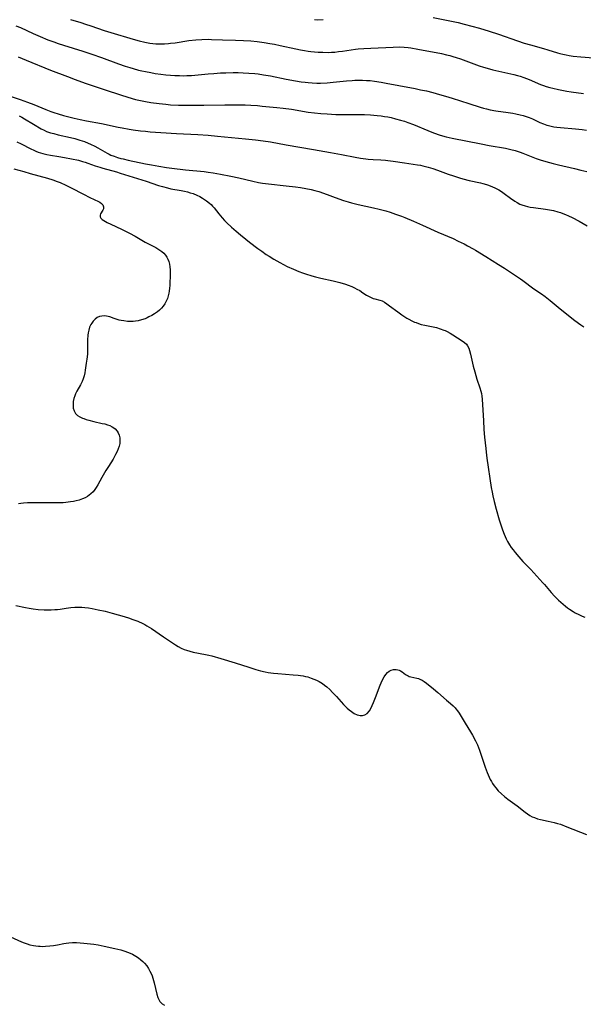
# Model space of a CAD drawing. Units: inches. Extents: x 2092405 to 2097868, y 196531 to 202099.
# Drawn here: x 2092887 to 2093022, y 197570 to 197807 of the extents above; entities that cross this region are included whole.
import ezdxf

# ---------------------------------------------------------------- set-up
doc = ezdxf.new("R2010")
doc.units = ezdxf.units.IN
doc.header["$MEASUREMENT"] = 0
doc.layers.add('c_12_T14S_R19E', color=41, linetype='Continuous')

msp = doc.modelspace()

# ---------------------------------------------------------------- linework, layer by layer
at = {"layer": 'c_12_T14S_R19E'}
for points in [[(2092899.41, 197806.62, 1076), (2092901.87, 197805.91, 1076), (2092903.02, 197805.55, 1076), (2092904.3, 197805.13, 1076), (2092907.5, 197804.03, 1076), (2092909.09, 197803.52, 1076), (2092914.4, 197801.94, 1076), (2092915.88, 197801.52, 1076), (2092917.27, 197801.19, 1076), (2092918.46, 197800.98, 1076), (2092919.18, 197800.9, 1076), (2092919.9, 197800.83, 1076), (2092921.02, 197800.79, 1076), (2092921.96, 197800.81, 1076), (2092922.89, 197800.87, 1076), (2092923.37, 197800.92, 1076), (2092924.49, 197801.06, 1076), (2092927.78, 197801.57, 1076), (2092929.43, 197801.76, 1076), (2092930.9, 197801.86, 1076), (2092932.4, 197801.88, 1076), (2092933.2, 197801.87, 1076), (2092935.86, 197801.78, 1076), (2092938.97, 197801.71, 1076), (2092940.87, 197801.62, 1076), (2092942.64, 197801.48, 1076), (2092944.21, 197801.32, 1076), (2092945.84, 197801.11, 1076), (2092947.24, 197800.9, 1076), (2092948.33, 197800.7, 1076), (2092949.74, 197800.42, 1076), (2092953.43, 197799.6, 1076), (2092954.56, 197799.36, 1076), (2092955.55, 197799.18, 1076), (2092956.44, 197799.04, 1076), (2092957.06, 197798.96, 1076), (2092957.95, 197798.87, 1076), (2092958.84, 197798.81, 1076), (2092959.92, 197798.76, 1076), (2092961.32, 197798.75, 1076), (2092962.02, 197798.77, 1076), (2092962.84, 197798.83, 1076), (2092963.73, 197798.92, 1076), (2092964.62, 197799.03, 1076), (2092967.75, 197799.49, 1076), (2092968.44, 197799.57, 1076), (2092969.78, 197799.69, 1076), (2092971.42, 197799.78, 1076), (2092976.83, 197800.03, 1076), (2092978.34, 197800.04, 1076), (2092979.41, 197800, 1076), (2092980.38, 197799.92, 1076), (2092981.08, 197799.83, 1076), (2092982.7, 197799.55, 1076), (2092988.4, 197798.45, 1076), (2092989.57, 197798.19, 1076), (2092990.38, 197797.99, 1076), (2092991.14, 197797.78, 1076), (2092991.9, 197797.55, 1076), (2092992.94, 197797.2, 1076), (2092996.19, 197796, 1076), (2092997.45, 197795.55, 1076), (2092998.48, 197795.21, 1076), (2092999.35, 197794.94, 1076), (2093000.71, 197794.58, 1076), (2093001.44, 197794.4, 1076), (2093005.77, 197793.43, 1076), (2093006.64, 197793.21, 1076), (2093007.3, 197793.02, 1076), (2093008.16, 197792.73, 1076), (2093009.43, 197792.25, 1076), (2093012.19, 197791.07, 1076), (2093012.86, 197790.8, 1076), (2093013.55, 197790.56, 1076), (2093014.39, 197790.31, 1076), (2093015.08, 197790.13, 1076), (2093016.44, 197789.82, 1076), (2093018.48, 197789.45, 1076), (2093019.48, 197789.29, 1076), (2093022.49, 197788.9, 1076)], [(2092957.94, 197806.6, 1074), (2092958.73, 197806.58, 1074), (2092960.03, 197806.6, 1074)], [(2092986.44, 197807.1, 1074), (2092990.79, 197806.27, 1074), (2092992.37, 197805.92, 1074), (2092993.82, 197805.55, 1074), (2092997.49, 197804.53, 1074), (2092999.85, 197803.81, 1074), (2093002.04, 197803.09, 1074), (2093006.62, 197801.51, 1074), (2093008.25, 197800.99, 1074), (2093009.73, 197800.55, 1074), (2093012.85, 197799.71, 1074), (2093013.94, 197799.37, 1074), (2093016.23, 197798.64, 1074), (2093016.78, 197798.48, 1074), (2093017.52, 197798.3, 1074), (2093018.27, 197798.13, 1074), (2093019.03, 197798, 1074), (2093019.96, 197797.87, 1074), (2093021.86, 197797.68, 1074), (2093024.84, 197797.45, 1074)], [(2092886.27, 197805.15, 1078), (2092887.37, 197804.68, 1078), (2092890.45, 197803.27, 1078), (2092892.13, 197802.53, 1078), (2092893.97, 197801.78, 1078), (2092895.41, 197801.25, 1078), (2092896.43, 197800.89, 1078), (2092897.7, 197800.48, 1078), (2092902.38, 197799.04, 1078), (2092904.56, 197798.33, 1078), (2092906.86, 197797.52, 1078), (2092910.9, 197796.01, 1078), (2092912.48, 197795.45, 1078), (2092913.61, 197795.09, 1078), (2092914.44, 197794.85, 1078), (2092915.74, 197794.51, 1078), (2092916.55, 197794.32, 1078), (2092917.42, 197794.13, 1078), (2092918.7, 197793.88, 1078), (2092919.74, 197793.7, 1078), (2092921.04, 197793.51, 1078)], [(2092886.84, 197797.64, 1080), (2092888.77, 197796.84, 1080), (2092894.59, 197794.5, 1080), (2092898.66, 197792.92, 1080), (2092900.5, 197792.22, 1080), (2092902.91, 197791.36, 1080), (2092907.7, 197789.78, 1080), (2092911.42, 197788.52, 1080), (2092913.19, 197787.96, 1080), (2092914.97, 197787.46, 1080), (2092916.56, 197787.09, 1080), (2092917.43, 197786.92, 1080), (2092918.69, 197786.72, 1080), (2092920.7, 197786.45, 1080), (2092922.27, 197786.28, 1080), (2092923.37, 197786.19, 1080), (2092925.33, 197786.09, 1080), (2092927.47, 197786.05, 1080), (2092931.38, 197786.07, 1080), (2092936.42, 197786.14, 1080), (2092939.82, 197786.16, 1080), (2092941.28, 197786.15, 1080), (2092942.7, 197786.08, 1080), (2092944.25, 197785.97, 1080), (2092945.39, 197785.87, 1080), (2092948.89, 197785.53, 1080), (2092950.4, 197785.36, 1080), (2092952.42, 197785.08, 1080), (2092956.44, 197784.41, 1080), (2092957.94, 197784.21, 1080), (2092959.42, 197784.07, 1080), (2092960.96, 197783.96, 1080), (2092963.05, 197783.87, 1080), (2092964.81, 197783.85, 1080), (2092969.17, 197783.84, 1080), (2092969.96, 197783.82, 1080), (2092971.41, 197783.76, 1080), (2092973, 197783.62, 1080), (2092973.94, 197783.51, 1080), (2092974.73, 197783.38, 1080), (2092975.53, 197783.24, 1080), (2092976.32, 197783.08, 1080), (2092977.37, 197782.83, 1080), (2092978.58, 197782.49, 1080), (2092979.5, 197782.2, 1080), (2092980.36, 197781.9, 1080), (2092981.69, 197781.4, 1080), (2092985.16, 197779.97, 1080), (2092986.47, 197779.45, 1080), (2092988.06, 197778.91, 1080), (2092989.49, 197778.49, 1080), (2092990.96, 197778.15, 1080), (2092997.95, 197776.77, 1080), (2092999.84, 197776.42, 1080), (2093003.77, 197775.75, 1080), (2093005.02, 197775.47, 1080), (2093006.1, 197775.18, 1080), (2093007.31, 197774.78, 1080), (2093007.91, 197774.55, 1080), (2093009.9, 197773.76, 1080), (2093011.09, 197773.31, 1080), (2093012.09, 197772.97, 1080), (2093013.45, 197772.55, 1080), (2093015.2, 197772.06, 1080), (2093016.45, 197771.74, 1080), (2093020.28, 197770.88, 1080), (2093021.84, 197770.51, 1080), (2093023.27, 197770.14, 1080)], [(2092921.04, 197793.51, 1078), (2092922.24, 197793.37, 1078), (2092923.41, 197793.27, 1078), (2092924.43, 197793.21, 1078), (2092925.52, 197793.16, 1078), (2092926.41, 197793.15, 1078), (2092927.31, 197793.17, 1078), (2092928.47, 197793.21, 1078), (2092930, 197793.33, 1078), (2092932.42, 197793.57, 1078), (2092933.81, 197793.69, 1078), (2092935.42, 197793.8, 1078), (2092936.66, 197793.86, 1078), (2092938.41, 197793.9, 1078), (2092939.61, 197793.89, 1078), (2092940.79, 197793.86, 1078), (2092942.16, 197793.78, 1078), (2092943.65, 197793.65, 1078), (2092944.4, 197793.56, 1078), (2092945.71, 197793.38, 1078), (2092947.38, 197793.09, 1078), (2092951.11, 197792.32, 1078), (2092953.41, 197791.89, 1078), (2092954.72, 197791.69, 1078), (2092955.66, 197791.56, 1078), (2092956.43, 197791.48, 1078), (2092957.4, 197791.42, 1078), (2092958.52, 197791.39, 1078), (2092959.41, 197791.39, 1078), (2092960.96, 197791.46, 1078), (2092962.4, 197791.58, 1078), (2092965.58, 197791.91, 1078), (2092967, 197792.03, 1078), (2092967.64, 197792.06, 1078), (2092968.57, 197792.08, 1078), (2092969.49, 197792.07, 1078), (2092970.41, 197792.03, 1078), (2092971.33, 197791.96, 1078), (2092972.3, 197791.85, 1078), (2092973.94, 197791.61, 1078), (2092975.14, 197791.39, 1078), (2092978.13, 197790.77, 1078), (2092982.06, 197790.05, 1078), (2092983.4, 197789.78, 1078), (2092984.77, 197789.49, 1078), (2092986.35, 197789.1, 1078), (2092987.96, 197788.66, 1078), (2092989.4, 197788.23, 1078), (2092990.98, 197787.74, 1078), (2092994.93, 197786.49, 1078), (2092997.69, 197785.58, 1078), (2092998.5, 197785.34, 1078), (2092999.16, 197785.17, 1078), (2093000.07, 197784.96, 1078), (2093001.46, 197784.7, 1078), (2093004.39, 197784.31, 1078), (2093005.49, 197784.14, 1078), (2093006.2, 197784.02, 1078), (2093007.3, 197783.77, 1078), (2093008.02, 197783.57, 1078), (2093008.74, 197783.34, 1078), (2093009.45, 197783.08, 1078), (2093010.2, 197782.76, 1078), (2093012.01, 197781.92, 1078), (2093012.84, 197781.57, 1078), (2093013.64, 197781.29, 1078), (2093014.06, 197781.17, 1078), (2093014.71, 197781.03, 1078), (2093015.37, 197780.91, 1078), (2093016.04, 197780.82, 1078), (2093016.91, 197780.73, 1078), (2093020.58, 197780.43, 1078), (2093022.11, 197780.26, 1078), (2093023.22, 197780.08, 1078)], [(2092884.46, 197788.39, 1082), (2092887.35, 197787.44, 1082), (2092889.12, 197786.8, 1082), (2092890.57, 197786.23, 1082), (2092893.48, 197785, 1082), (2092894.69, 197784.54, 1082), (2092895.44, 197784.28, 1082), (2092896.45, 197783.96, 1082), (2092897.76, 197783.59, 1082), (2092900.3, 197782.95, 1082), (2092901.76, 197782.61, 1082), (2092903.28, 197782.31, 1082), (2092906.82, 197781.64, 1082), (2092910.82, 197780.8, 1082), (2092911.78, 197780.61, 1082), (2092913.47, 197780.32, 1082), (2092914.43, 197780.18, 1082), (2092916.16, 197779.95, 1082), (2092917.42, 197779.81, 1082), (2092918.52, 197779.71, 1082), (2092921.05, 197779.53, 1082), (2092924.85, 197779.3, 1082), (2092929.96, 197779.04, 1082), (2092932.41, 197778.88, 1082), (2092934.7, 197778.67, 1082), (2092941.41, 197778, 1082), (2092943.8, 197777.74, 1082), (2092945.65, 197777.5, 1082), (2092947.38, 197777.24, 1082), (2092951.11, 197776.56, 1082), (2092957.71, 197775.45, 1082), (2092961.76, 197774.75, 1082), (2092964.45, 197774.24, 1082), (2092967.72, 197773.58, 1082), (2092968.99, 197773.36, 1082), (2092970.22, 197773.19, 1082), (2092970.82, 197773.13, 1082), (2092972, 197773.05, 1082), (2092973.88, 197772.97, 1082), (2092974.97, 197772.88, 1082), (2092975.55, 197772.82, 1082), (2092976.79, 197772.64, 1082), (2092979.53, 197772.2, 1082), (2092982.61, 197771.77, 1082), (2092983.35, 197771.64, 1082), (2092983.95, 197771.51, 1082), (2092985.24, 197771.17, 1082), (2092986.35, 197770.84, 1082), (2092987.47, 197770.44, 1082), (2092990.01, 197769.52, 1082), (2092991.27, 197769.08, 1082), (2092992.73, 197768.61, 1082), (2092993.53, 197768.38, 1082), (2092995.06, 197767.99, 1082), (2092997.74, 197767.4, 1082), (2092998.35, 197767.25, 1082), (2092999.18, 197767.01, 1082), (2092999.64, 197766.86, 1082), (2093000.65, 197766.49, 1082), (2093001.18, 197766.25, 1082), (2093001.68, 197766.01, 1082), (2093002.16, 197765.74, 1082), (2093002.8, 197765.34, 1082), (2093003.42, 197764.91, 1082), (2093004.96, 197763.76, 1082), (2093006.03, 197763.02, 1082), (2093006.56, 197762.69, 1082), (2093007.22, 197762.35, 1082), (2093007.71, 197762.14, 1082), (2093008.44, 197761.9, 1082), (2093009.05, 197761.74, 1082), (2093009.68, 197761.61, 1082), (2093010.48, 197761.49, 1082), (2093013.38, 197761.14, 1082), (2093014.31, 197760.99, 1082), (2093015.28, 197760.79, 1082), (2093016.31, 197760.52, 1082), (2093016.91, 197760.32, 1082), (2093017.5, 197760.11, 1082), (2093018.17, 197759.84, 1082), (2093018.84, 197759.55, 1082), (2093019.76, 197759.1, 1082), (2093021.44, 197758.21, 1082), (2093023.37, 197757.1, 1082)], [(2092887.06, 197783.48, 1084), (2092887.72, 197783.19, 1084), (2092888.38, 197782.83, 1084), (2092890.51, 197781.51, 1084), (2092892.39, 197780.41, 1084), (2092893.05, 197780.07, 1084), (2092893.68, 197779.79, 1084), (2092894.15, 197779.62, 1084), (2092894.63, 197779.46, 1084), (2092895.37, 197779.25, 1084), (2092896.46, 197778.99, 1084), (2092899.37, 197778.34, 1084), (2092900.48, 197778.05, 1084), (2092901.61, 197777.71, 1084), (2092902.74, 197777.32, 1084), (2092903.64, 197776.95, 1084), (2092904.2, 197776.71, 1084), (2092905.23, 197776.21, 1084), (2092905.95, 197775.82, 1084), (2092908.19, 197774.54, 1084), (2092908.7, 197774.29, 1084), (2092909.11, 197774.1, 1084), (2092909.87, 197773.81, 1084), (2092910.65, 197773.55, 1084), (2092911.48, 197773.31, 1084), (2092912.04, 197773.17, 1084), (2092913.24, 197772.9, 1084), (2092917.42, 197772.01, 1084), (2092918.8, 197771.73, 1084), (2092920.61, 197771.4, 1084), (2092922.42, 197771.13, 1084), (2092923.69, 197770.96, 1084), (2092927.01, 197770.59, 1084), (2092931.48, 197770.13, 1084), (2092932.39, 197770.02, 1084), (2092933.61, 197769.85, 1084), (2092935.4, 197769.55, 1084), (2092937.87, 197769.06, 1084), (2092939.82, 197768.63, 1084), (2092943.14, 197767.84, 1084), (2092944.48, 197767.55, 1084), (2092945.45, 197767.38, 1084), (2092946.91, 197767.19, 1084), (2092951.14, 197766.75, 1084), (2092953.4, 197766.46, 1084), (2092954.56, 197766.28, 1084), (2092955.86, 197766.06, 1084), (2092957.12, 197765.8, 1084), (2092958.05, 197765.57, 1084), (2092958.97, 197765.32, 1084), (2092960.13, 197764.96, 1084), (2092963.79, 197763.62, 1084), (2092964.92, 197763.23, 1084), (2092965.99, 197762.9, 1084), (2092966.8, 197762.67, 1084), (2092968.43, 197762.27, 1084), (2092972.09, 197761.46, 1084), (2092973.46, 197761.14, 1084), (2092975.08, 197760.7, 1084), (2092976.09, 197760.39, 1084), (2092977.39, 197759.94, 1084), (2092978.8, 197759.42, 1084), (2092979.58, 197759.11, 1084), (2092981.67, 197758.24, 1084), (2092983.87, 197757.28, 1084), (2092987.56, 197755.62, 1084), (2092991.17, 197754.05, 1084), (2092992.37, 197753.48, 1084), (2092993.82, 197752.77, 1084), (2092994.62, 197752.36, 1084), (2092995.98, 197751.61, 1084), (2092996.58, 197751.26, 1084), (2092999.02, 197749.74, 1084), (2093002.11, 197747.87, 1084), (2093003.48, 197747, 1084), (2093005.66, 197745.5, 1084), (2093007.33, 197744.39, 1084), (2093007.89, 197744.01, 1084), (2093010.58, 197742.04, 1084), (2093012.36, 197740.82, 1084), (2093013.25, 197740.17, 1084), (2093014.48, 197739.2, 1084), (2093016.42, 197737.58, 1084), (2093018.83, 197735.63, 1084), (2093020.42, 197734.41, 1084), (2093021.84, 197733.4, 1084), (2093022.57, 197732.91, 1084)], [(2092886.56, 197777.28, 1086), (2092887.6, 197776.77, 1086), (2092889.87, 197775.58, 1086), (2092890.58, 197775.24, 1086), (2092891.07, 197775.03, 1086), (2092891.63, 197774.81, 1086), (2092892.2, 197774.62, 1086), (2092892.74, 197774.46, 1086), (2092893.74, 197774.22, 1086), (2092894.58, 197774.07, 1086), (2092896.6, 197773.74, 1086), (2092897.95, 197773.5, 1086), (2092901.29, 197772.84, 1086), (2092902.27, 197772.59, 1086), (2092902.93, 197772.4, 1086), (2092903.57, 197772.18, 1086), (2092905.31, 197771.53, 1086), (2092906.45, 197771.16, 1086), (2092907.2, 197770.94, 1086), (2092910.42, 197770.06, 1086), (2092911.34, 197769.79, 1086), (2092914.47, 197768.76, 1086), (2092917.56, 197767.83, 1086), (2092920.51, 197766.82, 1086), (2092921.48, 197766.52, 1086), (2092922.68, 197766.22, 1086), (2092923.51, 197766.03, 1086), (2092925.94, 197765.58, 1086), (2092926.77, 197765.41, 1086), (2092927.46, 197765.25, 1086), (2092928.13, 197765.06, 1086), (2092928.8, 197764.85, 1086), (2092929.67, 197764.51, 1086), (2092930.39, 197764.17, 1086), (2092931.08, 197763.79, 1086), (2092931.58, 197763.48, 1086), (2092932.06, 197763.15, 1086), (2092932.77, 197762.56, 1086), (2092933.14, 197762.21, 1086), (2092933.49, 197761.85, 1086), (2092933.87, 197761.42, 1086), (2092934.99, 197759.99, 1086), (2092935.77, 197759.05, 1086), (2092936.34, 197758.43, 1086), (2092936.94, 197757.83, 1086), (2092938.01, 197756.8, 1086), (2092939.11, 197755.83, 1086), (2092940.18, 197754.94, 1086), (2092941.44, 197753.93, 1086), (2092942.38, 197753.2, 1086), (2092944.36, 197751.72, 1086), (2092945.29, 197751.04, 1086), (2092946.37, 197750.27, 1086), (2092947.03, 197749.83, 1086), (2092948.18, 197749.13, 1086), (2092949.66, 197748.3, 1086), (2092951.4, 197747.4, 1086), (2092952.87, 197746.69, 1086), (2092954.15, 197746.15, 1086), (2092955.03, 197745.83, 1086), (2092955.74, 197745.59, 1086), (2092957.28, 197745.12, 1086), (2092958.15, 197744.89, 1086), (2092959.45, 197744.57, 1086), (2092962.4, 197743.92, 1086), (2092963.98, 197743.51, 1086), (2092965.36, 197743.09, 1086), (2092966, 197742.87, 1086), (2092966.87, 197742.53, 1086), (2092967.51, 197742.25, 1086), (2092968.12, 197741.95, 1086), (2092968.78, 197741.58, 1086), (2092969.56, 197741.08, 1086), (2092970.42, 197740.5, 1086), (2092971.03, 197740.13, 1086), (2092971.65, 197739.84, 1086), (2092972.03, 197739.7, 1086), (2092972.41, 197739.59, 1086), (2092973.62, 197739.3, 1086), (2092974.16, 197739.11, 1086), (2092974.73, 197738.82, 1086), (2092975.29, 197738.44, 1086), (2092975.95, 197737.96, 1086), (2092977.9, 197736.48, 1086), (2092978.87, 197735.76, 1086), (2092979.38, 197735.42, 1086), (2092980.08, 197734.97, 1086), (2092980.58, 197734.69, 1086), (2092981.26, 197734.33, 1086), (2092981.96, 197734.02, 1086), (2092982.29, 197733.89, 1086), (2092982.92, 197733.67, 1086), (2092983.55, 197733.48, 1086), (2092984.38, 197733.28, 1086), (2092986.4, 197732.87, 1086), (2092987.17, 197732.69, 1086), (2092988.07, 197732.42, 1086), (2092988.95, 197732.1, 1086), (2092989.25, 197731.98, 1086), (2092989.75, 197731.75, 1086), (2092990.46, 197731.36, 1086), (2092991.14, 197730.95, 1086), (2092993.34, 197729.54, 1086), (2092993.9, 197729.14, 1086), (2092994.39, 197728.7, 1086), (2092994.66, 197728.34, 1086), (2092994.95, 197727.77, 1086), (2092995.14, 197727.22, 1086), (2092995.36, 197726.36, 1086), (2092996, 197723.47, 1086), (2092996.36, 197722.11, 1086), (2092996.91, 197720.35, 1086), (2092997.61, 197718.28, 1086), (2092997.87, 197717.42, 1086), (2092997.98, 197716.92, 1086), (2092998.1, 197716.21, 1086), (2092998.18, 197715.5, 1086), (2092998.27, 197714.15, 1086), (2092998.45, 197710.4, 1086), (2092998.59, 197708.24, 1086), (2092998.74, 197706.44, 1086), (2092999.01, 197703.7, 1086), (2092999.11, 197702.78, 1086), (2092999.29, 197701.37, 1086), (2093000.33, 197694.31, 1086), (2093000.52, 197693.2, 1086), (2093000.7, 197692.34, 1086), (2093001.04, 197690.95, 1086), (2093001.54, 197689.09, 1086), (2093002.26, 197686.59, 1086), (2093002.62, 197685.38, 1086), (2093003.01, 197684.19, 1086), (2093003.42, 197683.1, 1086), (2093003.66, 197682.54, 1086), (2093003.91, 197682, 1086), (2093004.25, 197681.35, 1086), (2093004.7, 197680.59, 1086), (2093005.14, 197679.96, 1086), (2093005.6, 197679.34, 1086), (2093006.08, 197678.73, 1086), (2093006.93, 197677.7, 1086), (2093007.94, 197676.58, 1086), (2093009.83, 197674.62, 1086), (2093012.73, 197671.49, 1086), (2093013.14, 197671.03, 1086), (2093014.72, 197669.17, 1086), (2093015.54, 197668.25, 1086), (2093016.46, 197667.32, 1086), (2093017.04, 197666.78, 1086), (2093017.58, 197666.3, 1086), (2093018.11, 197665.87, 1086), (2093018.66, 197665.45, 1086), (2093019.08, 197665.16, 1086), (2093020, 197664.58, 1086), (2093020.5, 197664.29, 1086), (2093021.33, 197663.86, 1086), (2093022.18, 197663.47, 1086), (2093022.77, 197663.24, 1086)], [(2092885.84, 197770.82, 1088), (2092888.17, 197770.12, 1088), (2092889.72, 197769.67, 1088), (2092893.86, 197768.56, 1088), (2092895.18, 197768.15, 1088), (2092896.22, 197767.78, 1088), (2092896.93, 197767.5, 1088), (2092898.29, 197766.9, 1088), (2092899.43, 197766.35, 1088), (2092902.68, 197764.61, 1088), (2092903.89, 197764.02, 1088), (2092905.28, 197763.38, 1088), (2092905.96, 197763.05, 1088), (2092906.43, 197762.78, 1088), (2092906.84, 197762.5, 1088), (2092907.16, 197762.17, 1088), (2092907.36, 197761.71, 1088), (2092907.32, 197761.19, 1088), (2092907.18, 197760.87, 1088), (2092906.64, 197759.97, 1088), (2092906.52, 197759.67, 1088), (2092906.5, 197759.31, 1088), (2092906.68, 197758.97, 1088), (2092906.99, 197758.67, 1088), (2092907.37, 197758.41, 1088), (2092907.82, 197758.14, 1088), (2092908.21, 197757.94, 1088), (2092909.1, 197757.52, 1088), (2092911.61, 197756.36, 1088), (2092913.56, 197755.37, 1088), (2092914.9, 197754.64, 1088), (2092917.32, 197753.23, 1088), (2092919.89, 197751.89, 1088), (2092920.32, 197751.64, 1088), (2092920.83, 197751.31, 1088), (2092921.31, 197750.95, 1088), (2092921.76, 197750.55, 1088), (2092922.16, 197750.12, 1088), (2092922.5, 197749.64, 1088), (2092922.77, 197749.14, 1088), (2092923, 197748.55, 1088), (2092923.16, 197747.92, 1088), (2092923.27, 197747.27, 1088), (2092923.31, 197746.55, 1088), (2092923.31, 197745.69, 1088), (2092923.23, 197742.83, 1088), (2092923.19, 197742.13, 1088), (2092923.11, 197741.45, 1088), (2092923.03, 197740.96, 1088), (2092922.86, 197740.31, 1088), (2092922.65, 197739.67, 1088), (2092922.38, 197739.06, 1088), (2092922.04, 197738.43, 1088), (2092921.66, 197737.88, 1088), (2092921.22, 197737.36, 1088), (2092920.77, 197736.92, 1088), (2092920.28, 197736.52, 1088), (2092919.55, 197736.01, 1088), (2092918.9, 197735.61, 1088), (2092918.22, 197735.25, 1088), (2092917.76, 197735.02, 1088), (2092917.3, 197734.82, 1088), (2092916.4, 197734.53, 1088), (2092915.62, 197734.34, 1088), (2092915.02, 197734.25, 1088), (2092914.43, 197734.19, 1088), (2092913.75, 197734.18, 1088), (2092913.08, 197734.2, 1088), (2092912.16, 197734.3, 1088), (2092911.57, 197734.4, 1088), (2092911.07, 197734.51, 1088), (2092910.58, 197734.64, 1088), (2092909.84, 197734.88, 1088), (2092908.82, 197735.25, 1088), (2092908.42, 197735.37, 1088), (2092908.03, 197735.47, 1088), (2092907.45, 197735.52, 1088), (2092906.89, 197735.48, 1088), (2092906.35, 197735.35, 1088), (2092905.84, 197735.12, 1088), (2092905.29, 197734.71, 1088), (2092904.84, 197734.22, 1088), (2092904.51, 197733.77, 1088), (2092904.31, 197733.43, 1088), (2092904, 197732.77, 1088), (2092903.77, 197732.06, 1088), (2092903.64, 197731.43, 1088), (2092903.58, 197730.85, 1088), (2092903.52, 197729.75, 1088), (2092903.5, 197727.67, 1088), (2092903.45, 197726.29, 1088), (2092903.33, 197725.13, 1088), (2092903.2, 197724.15, 1088), (2092902.94, 197722.5, 1088), (2092902.81, 197721.81, 1088), (2092902.66, 197721.13, 1088), (2092902.45, 197720.41, 1088), (2092902.22, 197719.78, 1088), (2092901.84, 197719, 1088), (2092900.95, 197717.42, 1088), (2092900.63, 197716.79, 1088), (2092900.44, 197716.33, 1088), (2092900.22, 197715.66, 1088), (2092900.08, 197714.98, 1088), (2092900.02, 197714.22, 1088), (2092900.08, 197713.39, 1088), (2092900.27, 197712.71, 1088), (2092900.6, 197712.12, 1088), (2092901.1, 197711.64, 1088), (2092901.66, 197711.29, 1088), (2092902.31, 197710.99, 1088), (2092902.61, 197710.87, 1088), (2092903.14, 197710.68, 1088), (2092903.79, 197710.48, 1088), (2092904.97, 197710.17, 1088), (2092907.04, 197709.72, 1088), (2092907.65, 197709.57, 1088), (2092908.24, 197709.4, 1088), (2092908.84, 197709.17, 1088), (2092909.39, 197708.89, 1088), (2092909.76, 197708.65, 1088), (2092910.09, 197708.39, 1088), (2092910.59, 197707.86, 1088), (2092910.85, 197707.44, 1088), (2092911.08, 197706.88, 1088), (2092911.22, 197706.27, 1088), (2092911.26, 197705.64, 1088), (2092911.24, 197705.22, 1088), (2092911.2, 197704.89, 1088), (2092911.06, 197704.28, 1088), (2092910.85, 197703.63, 1088), (2092910.59, 197702.99, 1088), (2092910.22, 197702.25, 1088), (2092909.6, 197701.16, 1088), (2092908.48, 197699.39, 1088), (2092907.89, 197698.42, 1088), (2092906.91, 197696.72, 1088), (2092905.95, 197694.95, 1088), (2092905.6, 197694.36, 1088), (2092905.23, 197693.81, 1088), (2092904.84, 197693.32, 1088), (2092904.27, 197692.78, 1088), (2092903.88, 197692.47, 1088), (2092903.48, 197692.2, 1088), (2092902.89, 197691.87, 1088), (2092902.27, 197691.59, 1088), (2092901.46, 197691.3, 1088), (2092900.78, 197691.12, 1088), (2092900.09, 197690.97, 1088), (2092899.44, 197690.86, 1088), (2092898.3, 197690.73, 1088), (2092897.63, 197690.68, 1088), (2092896.47, 197690.63, 1088), (2092894.67, 197690.61, 1088), (2092889.98, 197690.63, 1088), (2092889.06, 197690.62, 1088), (2092888.16, 197690.58, 1088), (2092887.5, 197690.51, 1088), (2092886.89, 197690.41, 1088)], [(2092886.32, 197665.99, 1088), (2092888.61, 197665.51, 1088), (2092889.51, 197665.35, 1088), (2092890.42, 197665.22, 1088), (2092891.61, 197665.09, 1088), (2092893.1, 197665.01, 1088), (2092893.93, 197664.99, 1088), (2092894.75, 197664.99, 1088), (2092895.63, 197665.02, 1088), (2092896.32, 197665.07, 1088), (2092896.91, 197665.14, 1088), (2092898.4, 197665.38, 1088), (2092899.51, 197665.53, 1088), (2092900.45, 197665.6, 1088), (2092901.27, 197665.61, 1088), (2092902.1, 197665.58, 1088), (2092902.85, 197665.52, 1088), (2092903.72, 197665.42, 1088), (2092904.6, 197665.29, 1088), (2092906.06, 197665, 1088), (2092907.71, 197664.62, 1088), (2092909.39, 197664.18, 1088), (2092912.27, 197663.35, 1088), (2092913.52, 197662.97, 1088), (2092914.14, 197662.77, 1088), (2092914.83, 197662.51, 1088), (2092915.52, 197662.23, 1088), (2092916.72, 197661.69, 1088), (2092917.23, 197661.44, 1088), (2092917.72, 197661.16, 1088), (2092918.84, 197660.47, 1088), (2092921.7, 197658.51, 1088), (2092924.6, 197656.59, 1088), (2092925.25, 197656.18, 1088), (2092925.96, 197655.78, 1088), (2092926.69, 197655.45, 1088), (2092927.2, 197655.27, 1088), (2092928.02, 197655.04, 1088), (2092928.85, 197654.85, 1088), (2092931.8, 197654.28, 1088), (2092932.61, 197654.09, 1088), (2092933.3, 197653.9, 1088), (2092935.45, 197653.26, 1088), (2092938.92, 197652.26, 1088), (2092942.15, 197651.21, 1088), (2092943.89, 197650.68, 1088), (2092945.02, 197650.36, 1088), (2092946.11, 197650.09, 1088), (2092946.8, 197649.95, 1088), (2092947.49, 197649.83, 1088), (2092948.14, 197649.75, 1088), (2092949.11, 197649.66, 1088), (2092952.8, 197649.39, 1088), (2092954.02, 197649.27, 1088), (2092954.61, 197649.19, 1088), (2092955.24, 197649.1, 1088), (2092955.79, 197648.99, 1088), (2092956.33, 197648.86, 1088), (2092957.16, 197648.61, 1088), (2092957.81, 197648.35, 1088), (2092958.45, 197648.06, 1088), (2092959.06, 197647.74, 1088), (2092959.82, 197647.26, 1088), (2092960.36, 197646.87, 1088), (2092960.88, 197646.46, 1088), (2092961.59, 197645.82, 1088), (2092962.28, 197645.15, 1088), (2092963.18, 197644.17, 1088), (2092964.88, 197642.23, 1088), (2092965.27, 197641.83, 1088), (2092965.74, 197641.37, 1088), (2092966.26, 197640.94, 1088), (2092966.78, 197640.55, 1088), (2092967.44, 197640.13, 1088), (2092968.19, 197639.78, 1088), (2092968.58, 197639.67, 1088), (2092968.87, 197639.62, 1088), (2092969.45, 197639.63, 1088), (2092969.99, 197639.77, 1088), (2092970.59, 197640.13, 1088), (2092971.1, 197640.7, 1088), (2092971.46, 197641.32, 1088), (2092971.78, 197642.02, 1088), (2092972.1, 197642.76, 1088), (2092972.59, 197643.97, 1088), (2092973.71, 197646.89, 1088), (2092974.18, 197648, 1088), (2092974.63, 197648.89, 1088), (2092975.02, 197649.49, 1088), (2092975.42, 197649.93, 1088), (2092975.82, 197650.25, 1088), (2092976.35, 197650.52, 1088), (2092976.91, 197650.66, 1088), (2092977.24, 197650.69, 1088), (2092977.56, 197650.66, 1088), (2092977.9, 197650.59, 1088), (2092978.23, 197650.48, 1088), (2092978.59, 197650.3, 1088), (2092978.93, 197650.08, 1088), (2092979.77, 197649.48, 1088), (2092980.08, 197649.28, 1088), (2092980.4, 197649.1, 1088), (2092980.68, 197648.99, 1088), (2092981.05, 197648.87, 1088), (2092982.49, 197648.59, 1088), (2092982.86, 197648.49, 1088), (2092983.23, 197648.35, 1088), (2092983.79, 197648.07, 1088), (2092984.27, 197647.76, 1088), (2092984.79, 197647.37, 1088), (2092986.48, 197646.02, 1088), (2092987.5, 197645.17, 1088), (2092989.64, 197643.27, 1088), (2092990.59, 197642.46, 1088), (2092991.2, 197641.92, 1088), (2092991.66, 197641.46, 1088), (2092991.86, 197641.23, 1088), (2092992.26, 197640.72, 1088), (2092992.64, 197640.17, 1088), (2092994.11, 197637.8, 1088), (2092995.36, 197635.71, 1088), (2092995.82, 197634.91, 1088), (2092996.53, 197633.57, 1088), (2092997, 197632.57, 1088), (2092997.5, 197631.32, 1088), (2092998.02, 197629.87, 1088), (2092998.9, 197627.18, 1088), (2092999.36, 197625.93, 1088), (2092999.85, 197624.78, 1088), (2093000.09, 197624.28, 1088), (2093000.36, 197623.79, 1088), (2093000.64, 197623.31, 1088), (2093001, 197622.75, 1088), (2093001.4, 197622.23, 1088), (2093002, 197621.54, 1088), (2093002.78, 197620.81, 1088), (2093003.51, 197620.2, 1088), (2093004.35, 197619.54, 1088), (2093006.56, 197617.9, 1088), (2093008.51, 197616.4, 1088), (2093009.05, 197616.01, 1088), (2093009.61, 197615.65, 1088), (2093010.18, 197615.33, 1088), (2093010.69, 197615.1, 1088), (2093011.42, 197614.84, 1088), (2093012.15, 197614.66, 1088), (2093014.02, 197614.28, 1088), (2093015.46, 197613.95, 1088), (2093016.25, 197613.73, 1088), (2093016.93, 197613.5, 1088), (2093018.5, 197612.93, 1088), (2093023.16, 197611.06, 1088)], [(2092884.98, 197586.48, 1090), (2092887.63, 197585.3, 1090), (2092888.3, 197585.05, 1090), (2092888.97, 197584.82, 1090), (2092889.66, 197584.62, 1090), (2092890.51, 197584.43, 1090), (2092891.1, 197584.33, 1090), (2092891.7, 197584.27, 1090), (2092892.15, 197584.24, 1090), (2092892.76, 197584.22, 1090), (2092893.38, 197584.23, 1090), (2092894.43, 197584.32, 1090), (2092895.34, 197584.44, 1090), (2092896.29, 197584.61, 1090), (2092897.81, 197584.91, 1090), (2092898.4, 197585.01, 1090), (2092899, 197585.08, 1090), (2092899.92, 197585.14, 1090), (2092900.81, 197585.14, 1090), (2092901.71, 197585.09, 1090), (2092902.6, 197585.02, 1090), (2092904.22, 197584.84, 1090), (2092905.03, 197584.73, 1090), (2092906.08, 197584.55, 1090), (2092907.49, 197584.27, 1090), (2092910.05, 197583.72, 1090), (2092911.45, 197583.37, 1090), (2092912.45, 197583.07, 1090), (2092913.1, 197582.83, 1090), (2092913.74, 197582.57, 1090), (2092914.29, 197582.31, 1090), (2092915.07, 197581.88, 1090), (2092915.7, 197581.45, 1090), (2092916.29, 197580.99, 1090), (2092916.72, 197580.6, 1090), (2092917.12, 197580.2, 1090), (2092917.68, 197579.53, 1090), (2092918.1, 197578.91, 1090), (2092918.45, 197578.3, 1090), (2092918.75, 197577.67, 1090), (2092918.98, 197577.11, 1090), (2092919.18, 197576.58, 1090), (2092919.35, 197576.04, 1090), (2092919.51, 197575.43, 1090), (2092920.11, 197572.71, 1090), (2092920.34, 197571.96, 1090), (2092920.65, 197571.29, 1090), (2092920.84, 197570.99, 1090), (2092921.08, 197570.71, 1090), (2092921.41, 197570.43, 1090), (2092921.92, 197570.14, 1090)]]:
    msp.add_polyline3d(points, dxfattribs=at)

doc.saveas('drawing.dxf')
